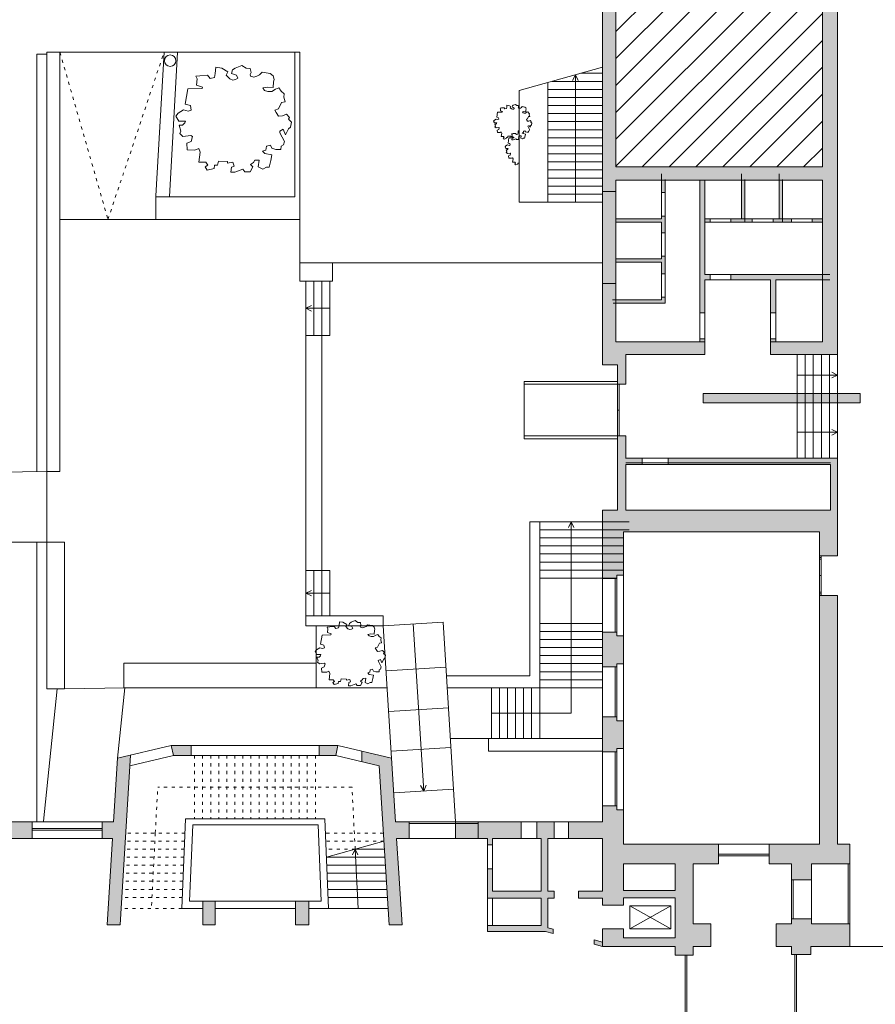
# Model space of a CAD drawing. Units: millimetres. Extents: x 1645 to 2470, y 1679 to 1940.
# Drawn here: x 1977 to 2007, y 1870 to 1905 of the extents above; entities that cross this region are included whole.
import ezdxf

# ---------------------------------------------------------------- set-up
doc = ezdxf.new("R2010")
doc.units = ezdxf.units.MM
doc.linetypes.add('ACAD_ISO03W100', pattern=[30, 12, -18])
for name, color, linetype in [('ALBERI - piante - trees', 94, 'Continuous'), ('andamenti', 5, 'Continuous'), ('Campitura principale', 7, 'Continuous')]:
    doc.layers.add(name, color=color, linetype=linetype)

msp = doc.modelspace()

# ---------------------------------------------------------------- hatches: boundary and pattern name
at = {"lineweight": 0, "true_color": 0x000000}
h = msp.add_hatch(color=18, dxfattribs=at)
h.dxf.hatch_style = 1
h.paths.add_polyline_path([(2001.123, 1899.348), (2000.938, 1899.348), (2000.938, 1894.705), (2001.123, 1894.705), (2001.123, 1895.867), (2001.304, 1895.867), (2001.304, 1896.051), (2001.123, 1896.051)])
h.paths.add_polyline_path([(2001.304, 1898.003), (2001.123, 1898.003), (2001.123, 1897.886), (2001.304, 1897.886)], flags=17)
h.paths.add_polyline_path([(2002.521, 1898.003), (2002.031, 1898.003), (2002.031, 1897.886), (2002.521, 1897.886)])
h.paths.add_polyline_path([(2002.521, 1899.348), (2002.4, 1899.348), (2002.4, 1898.003), (2002.521, 1898.003)])
h.paths.add_polyline_path([(2002.782, 1898.003), (2002.521, 1898.003), (2002.521, 1897.886), (2002.782, 1897.886)])
h.paths.add_polyline_path([(2003.839, 1898.003), (2003.509, 1898.003), (2003.509, 1897.886), (2003.839, 1897.886)])
h.paths.add_polyline_path([(2003.839, 1899.348), (2003.718, 1899.348), (2003.718, 1898.003), (2003.839, 1898.003)])
h.paths.add_polyline_path([(2004.152, 1898.003), (2003.839, 1898.003), (2003.839, 1897.886), (2004.152, 1897.886)])
h.paths.add_polyline_path([(2005.238, 1898.003), (2004.879, 1898.003), (2004.879, 1897.886), (2005.238, 1897.886)])
h.paths.add_polyline_path([(2003.606, 1895.867), (2005.238, 1895.867), (2005.238, 1896.051), (2002.031, 1896.051), (2002.031, 1895.867), (2003.421, 1895.867), (2003.421, 1894.705), (2003.606, 1894.705)])
h = msp.add_hatch(color=18, dxfattribs=at)
h.dxf.hatch_style = 1
h.paths.add_polyline_path([(1983.117, 1879.553), (1982.422, 1879.553), (1982.504, 1879.198), (1983.117, 1879.198)])
h.paths.add_polyline_path([(1988.262, 1879.553), (1987.607, 1879.553), (1987.607, 1879.198), (1988.189, 1879.198)])
h = msp.add_hatch(color=18, dxfattribs=at)
h.dxf.hatch_style = 1
h.paths.add_polyline_path([(1993.171, 1876.815), (1992.387, 1876.815), (1992.387, 1876.296), (1993.171, 1876.296)])
h.paths.add_polyline_path([(1993.171, 1876.874), (1992.387, 1876.874), (1992.387, 1876.815), (1993.171, 1876.815)])
h = msp.add_hatch(color=18, dxfattribs=at)
h.dxf.hatch_style = 1
h.paths.add_polyline_path([(1995.237, 1876.296), (1995.389, 1876.296), (1995.389, 1874.448), (1993.676, 1874.448), (1993.676, 1875.076), (1993.676, 1875.228), (1993.504, 1875.228), (1993.504, 1874.818), (1993.504, 1874.197), (1995.389, 1874.197), (1995.389, 1873.245), (1993.504, 1873.245), (1993.504, 1873.033), (1995.541, 1873.033), (1995.799, 1872.966), (1995.799, 1873.121), (1995.616, 1873.168), (1995.616, 1874.197), (1995.84, 1874.197), (1995.84, 1874.448), (1995.616, 1874.448), (1995.616, 1876.296), (1995.836, 1876.296), (1995.836, 1876.874), (1995.237, 1876.874)])
h.paths.add_polyline_path([(1997.538, 1872.51), (1997.538, 1872.628), (1997.538, 1872.665), (1997.244, 1872.742), (1997.244, 1872.587)])
at = {"layer": 'andamenti', "lineweight": 0, "true_color": 0x000000}
h = msp.add_hatch(color=18, dxfattribs=at)
h.dxf.hatch_style = 1
h.paths.add_polyline_path([(2005.766, 1920.43), (2008.389, 1920.43), (2008.389, 1920.893), (1997.538, 1920.893), (1997.538, 1913.377), (1997.538, 1898.956), (1998.001, 1898.956), (1998.001, 1899.348), (2005.238, 1899.348), (2005.238, 1893.686), (2003.421, 1893.686), (2003.421, 1893.244), (2005.766, 1893.244)])
h.paths.add_polyline_path([(2005.238, 1899.82), (1998.001, 1899.82), (1998.001, 1920.43), (2005.238, 1920.43)], flags=16)
at = {"layer": 'andamenti', "lineweight": 5, "true_color": 0x000000}
h = msp.add_hatch(dxfattribs=at)
h.set_pattern_fill('ANSI31', color=18, scale=0.21)
h.set_pattern_definition([(45, (-2532.7249, 681.61894), (-0.47146345, 0.47146345), [])])
h.paths.add_polyline_path([(2005.238, 1920.43), (1998.001, 1920.43), (1998.001, 1899.82), (2005.238, 1899.82)])
h.paths.add_polyline_path([(2008.389, 1916.724), (2008.389, 1920.43), (2005.766, 1920.43), (2005.766, 1908.553), (2009.169, 1909.375)])
h.paths.add_polyline_path([(2027.336, 1916.754), (2027.336, 1916.788), (2019.306, 1916.788), (2019.306, 1917.44), (2017.222, 1918.581), (2017.222, 1916.788), (2008.941, 1916.788), (2008.941, 1915.841), (2009.626, 1909.392), (2026.554, 1909.392)])
h.paths.add_polyline_path([(2038.038, 1920.393), (2030.997, 1920.393), (2030.997, 1899.82), (2040.418, 1899.82), (2040.418, 1909.299), (2038.038, 1909.299)])
h.paths.add_polyline_path([(2030.472, 1920.393), (2027.783, 1920.393), (2027.783, 1916.644), (2027.013, 1909.392), (2027.171, 1909.392), (2030.472, 1908.608)])
at = {"layer": 'andamenti', "lineweight": 0, "true_color": 0x000000}
h = msp.add_hatch(color=18, dxfattribs=at)
h.dxf.hatch_style = 1
h.paths.add_polyline_path([(1999.724, 1899.348), (1999.603, 1899.348), (1999.603, 1898.92), (1999.724, 1898.92)])
h.paths.add_polyline_path([(1999.724, 1898.095), (1999.603, 1898.095), (1999.603, 1898.003), (1998.001, 1898.003), (1998.001, 1897.886), (1999.603, 1897.886), (1999.603, 1897.511), (1999.724, 1897.511)])
h.paths.add_polyline_path([(1999.724, 1896.686), (1999.603, 1896.686), (1999.603, 1896.593), (1998.001, 1896.593), (1998.001, 1896.477), (1999.603, 1896.477), (1999.603, 1896.077), (1999.724, 1896.077)])
h.paths.add_polyline_path([(1999.724, 1895.252), (1999.603, 1895.252), (1999.603, 1895.159), (1998.001, 1895.159), (1998.001, 1895.043), (1999.724, 1895.043)])
h.paths.add_polyline_path([(2001.123, 1893.799), (2000.938, 1893.799), (2000.938, 1893.686), (2001.123, 1893.686)])
h.paths.add_polyline_path([(2003.606, 1893.799), (2003.421, 1893.799), (2003.421, 1893.686), (2003.606, 1893.686)])
h = msp.add_hatch(color=18, dxfattribs=at)
h.dxf.hatch_style = 1
h.paths.add_polyline_path([(1998.001, 1898.956), (1997.538, 1898.956), (1997.538, 1895.733), (1998.001, 1895.733)])
h = msp.add_hatch(color=18, dxfattribs=at)
h.dxf.hatch_style = 1
h.paths.add_polyline_path([(1990.143, 1879.104), (1989.094, 1879.354), (1989.094, 1878.983), (1989.706, 1878.837), (1990.054, 1873.272), (1990.509, 1873.272), (1990.396, 1875.076), (1990.319, 1876.296), (1990.754, 1876.296), (1990.754, 1876.874), (1990.283, 1876.874)])
h = msp.add_hatch(color=18, dxfattribs=at)
h.dxf.hatch_style = 1
h.paths.add_polyline_path([(1980.999, 1879.214), (1980.539, 1879.105), (1980.399, 1876.874), (1980.003, 1876.874), (1980.003, 1876.296), (1980.363, 1876.296), (1980.173, 1873.272), (1980.627, 1873.272)])
h = msp.add_hatch(color=18, dxfattribs=at)
h.dxf.hatch_style = 1
h.paths.add_polyline_path([(1994.678, 1876.874), (1993.171, 1876.874), (1993.171, 1876.296), (1993.504, 1876.296), (1993.504, 1876.073), (1993.676, 1876.073), (1993.676, 1876.296), (1994.678, 1876.296)])
h = msp.add_hatch(color=18, dxfattribs=at)
h.dxf.hatch_style = 1
h.paths.add_polyline_path([(1987.237, 1874.093), (1986.781, 1874.093), (1986.781, 1873.272), (1987.237, 1873.272)])
h.paths.add_polyline_path([(1983.958, 1874.093), (1983.532, 1874.093), (1983.532, 1873.272), (1983.958, 1873.272)])
at = {"layer": 'Campitura principale', "lineweight": 0, "true_color": 0x000000}
h = msp.add_hatch(color=18, dxfattribs=at)
h.dxf.hatch_style = 1
h.paths.add_polyline_path([(1972.231, 1880.492), (1972.563, 1880.492), (1972.563, 1885.156), (1973.101, 1885.156), (1973.101, 1885.415), (1964.355, 1885.415), (1964.355, 1885.506), (1963.638, 1885.506), (1963.638, 1885.08), (1964.355, 1885.08), (1964.355, 1885.156), (1972.231, 1885.156)])
h.paths.add_polyline_path([(1972.231, 1873.607), (1964.355, 1873.607), (1964.355, 1873.729), (1963.638, 1873.729), (1963.638, 1873.303), (1964.355, 1873.303), (1964.355, 1873.376), (1973.079, 1873.376), (1973.079, 1873.607), (1972.563, 1873.607), (1972.563, 1878.842), (1972.231, 1878.842)])
h.paths.add_polyline_path([(1975.519, 1881.559), (1975.519, 1881.133), (1976.222, 1881.133), (1976.222, 1881.559)])
h.paths.add_polyline_path([(1976.222, 1885.08), (1976.222, 1885.506), (1975.519, 1885.506), (1975.519, 1885.415), (1974.878, 1885.415), (1974.878, 1885.156), (1975.519, 1885.156), (1975.519, 1885.08)])
h.paths.add_polyline_path([(1977.55, 1876.296), (1977.55, 1876.874), (1976.222, 1876.874), (1976.222, 1877.665), (1975.519, 1877.665), (1975.519, 1877.24), (1975.814, 1877.24), (1975.814, 1876.296)])
h.paths.add_polyline_path([(1976.222, 1874.505), (1975.814, 1874.505), (1975.814, 1873.729), (1975.519, 1873.729), (1975.519, 1873.607), (1974.852, 1873.607), (1974.852, 1873.376), (1975.519, 1873.376), (1975.519, 1873.303), (1975.814, 1873.303), (1975.814, 1872.478), (1976.222, 1872.478)])
h.paths.add_polyline_path([(1975.64, 1869.318), (1975.64, 1868.038), (1976.222, 1868.038), (1976.222, 1869.327), (1977.203, 1869.327), (1977.203, 1869.863), (1976.222, 1869.863), (1976.222, 1871.106), (1975.814, 1871.106), (1975.814, 1869.863), (1975.519, 1869.863), (1975.519, 1869.318)])
h.paths.add_polyline_path([(1968.44, 1865.835), (1968.44, 1865.323), (1976.222, 1865.323), (1976.222, 1866.057), (1975.64, 1866.057), (1975.64, 1865.835)])
h.paths.add_polyline_path([(1963.638, 1865.835), (1963.638, 1865.323), (1964.592, 1865.323), (1964.592, 1865.835)])
h.paths.add_polyline_path([(1964.355, 1869.863), (1963.638, 1869.863), (1963.638, 1869.327), (1964.355, 1869.327)])
h.paths.add_polyline_path([(1963.638, 1881.133), (1964.355, 1881.133), (1964.355, 1881.559), (1963.638, 1881.559)], flags=17)
h.paths.add_polyline_path([(1963.638, 1877.665), (1963.638, 1877.24), (1964.355, 1877.24), (1964.355, 1877.665)], flags=17)
h.paths.add_polyline_path([(1963.638, 1889.544), (1963.638, 1889.118), (1964.355, 1889.118), (1964.355, 1889.544)])
h.paths.add_polyline_path([(1964.355, 1893.034), (1964.355, 1893.46), (1963.638, 1893.46), (1963.638, 1893.034)])
h.paths.add_polyline_path([(1963.638, 1897.403), (1963.638, 1896.977), (1964.355, 1896.977), (1964.355, 1897.403)])
h.paths.add_polyline_path([(1968.44, 1901.475), (1968.44, 1900.899), (1976.222, 1900.899), (1976.222, 1901.475)])
h = msp.add_hatch(color=18, dxfattribs=at)
h.dxf.hatch_style = 1
h.paths.add_polyline_path([(2001.123, 1893.686), (1998.001, 1893.686), (1998.001, 1895.733), (1997.538, 1895.733), (1997.538, 1893.686), (1997.538, 1892.882), (1998.056, 1892.882), (1998.056, 1892.205), (1998.349, 1892.205), (1998.349, 1893.244), (2001.123, 1893.244)])
h = msp.add_hatch(color=18, dxfattribs=at)
h.dxf.hatch_style = 1
h.paths.add_polyline_path([(2006.557, 1891.553), (2006.557, 1891.878), (2001.062, 1891.878), (2001.062, 1891.553)])
h = msp.add_hatch(color=18, dxfattribs=at)
h.dxf.hatch_style = 1
h.paths.add_polyline_path([(2005.766, 1889.613), (2005.645, 1889.613), (1999.833, 1889.613), (1999.833, 1889.39), (2005.527, 1889.39), (2005.527, 1887.794), (1998.349, 1887.794), (1998.349, 1889.39), (1998.927, 1889.39), (1998.927, 1889.613), (1998.349, 1889.613), (1998.349, 1890.396), (1998.056, 1890.396), (1998.056, 1887.794), (1997.538, 1887.794), (1997.538, 1885.406), (1998.037, 1885.406), (1998.037, 1885.519), (1998.272, 1885.519), (1998.272, 1887.035), (2005.134, 1887.035), (2005.134, 1886.199), (2005.645, 1886.199), (2005.766, 1886.199)])
h = msp.add_hatch(color=18, dxfattribs=at)
h.dxf.hatch_style = 1
h.paths.add_polyline_path([(2005.766, 1884.801), (2005.645, 1884.801), (2005.134, 1884.801), (2005.134, 1876.092), (2003.369, 1876.092), (2003.369, 1875.4), (2004.15, 1875.4), (2004.15, 1874.845), (2004.856, 1874.845), (2004.856, 1875.129), (2004.856, 1875.4), (2006.195, 1875.4), (2006.195, 1876.092), (2005.766, 1876.092)])
h.paths.add_polyline_path([(1998.272, 1883.389), (1998.037, 1883.389), (1998.037, 1883.522), (1997.538, 1883.522), (1997.538, 1882.302), (1998.037, 1882.302), (1998.037, 1882.415), (1998.272, 1882.415)])
h.paths.add_polyline_path([(1998.272, 1880.42), (1998.037, 1880.42), (1998.037, 1880.554), (1997.538, 1880.554), (1997.538, 1879.334), (1998.037, 1879.334), (1998.037, 1879.446), (1998.272, 1879.446)])
h = msp.add_hatch(color=18, dxfattribs=at)
h.dxf.hatch_style = 1
h.paths.add_polyline_path([(2000.077, 1875.4), (2000.077, 1874.472), (1998.272, 1874.472), (1998.272, 1875.4)], flags=16)
h.paths.add_polyline_path([(1997.538, 1873.129), (1997.538, 1872.51), (2000.077, 1872.51), (2000.077, 1872.201), (2000.71, 1872.201), (2000.71, 1872.51), (2001.33, 1872.51), (2001.33, 1873.302), (2000.71, 1873.302), (2000.71, 1875.4), (2001.598, 1875.4), (2001.598, 1876.092), (1998.272, 1876.092), (1998.272, 1877.299), (1998.037, 1877.299), (1998.037, 1877.433), (1997.538, 1877.433), (1997.538, 1876.874), (1996.34, 1876.874), (1996.34, 1876.296), (1997.538, 1876.296), (1997.538, 1874.448), (1996.694, 1874.448), (1996.694, 1874.197), (1997.538, 1874.197), (1997.538, 1873.958), (1998.272, 1873.958), (1998.272, 1874.209), (2000.077, 1874.209), (2000.077, 1872.819), (1998.272, 1872.819), (1998.272, 1873.129)])
h = msp.add_hatch(color=18, dxfattribs=at)
h.dxf.hatch_style = 1
h.paths.add_polyline_path([(2004.15, 1873.479), (2004.15, 1873.302), (2003.613, 1873.302), (2003.613, 1872.51), (2004.15, 1872.51), (2004.15, 1872.228), (2004.836, 1872.228), (2004.836, 1872.51), (2006.195, 1872.51), (2006.195, 1873.302), (2004.856, 1873.302), (2004.856, 1873.479)])

# ---------------------------------------------------------------- linework, layer by layer
at = {"color": 18, "lineweight": 9, "true_color": 0x000000}
for p, q in [((1996.582, 1903.043), (1996.486, 1902.843)), ((1996.582, 1898.582), (1996.582, 1903.043)), ((1996.582, 1903.043), (1996.678, 1902.843)), ((1981.887, 1897.976), (1978.523, 1897.976)), ((1986.927, 1896.461), (1986.927, 1895.816)), ((1988.072, 1895.816), (1988.072, 1896.461)), ((1986.927, 1895.816), (1988.072, 1895.816)), ((1987.136, 1884.089), (1987.136, 1895.816)), ((1987.418, 1893.914), (1987.418, 1895.816)), ((1987.7, 1884.089), (1987.7, 1895.816)), ((1987.982, 1893.914), (1987.982, 1895.816)), ((1987.136, 1894.865), (1987.336, 1894.961)), ((1987.982, 1894.865), (1987.136, 1894.865)), ((1987.136, 1894.865), (1987.336, 1894.769)), ((1987.982, 1893.914), (1987.136, 1893.914)), ((1978.065, 1889.145), (1976.222, 1889.118)), ((1978.065, 1886.669), (1978.065, 1889.145)), ((1996.435, 1887.387), (1996.338, 1887.187)), ((1996.435, 1887.387), (1996.531, 1887.187)), ((1978.065, 1886.669), (1976.222, 1886.669)), ((1987.982, 1885.681), (1987.136, 1885.681)), ((1987.418, 1884.089), (1987.418, 1885.681)), ((1987.982, 1885.681), (1987.982, 1884.089)), ((1987.136, 1884.885), (1987.336, 1884.981)), ((1987.982, 1884.885), (1987.136, 1884.885)), ((1987.136, 1884.885), (1987.336, 1884.789)), ((1989.852, 1884.089), (1987.136, 1884.089)), ((1987.136, 1884.089), (1987.136, 1883.746)), ((1989.852, 1884.089), (1989.852, 1883.746)), ((1989.852, 1883.746), (1991.948, 1883.875)), ((1987.136, 1883.746), (1989.852, 1883.746)), ((1987.501, 1882.433), (1987.501, 1883.746)), ((1990.9, 1883.811), (1991.267, 1877.955)), ((1989.951, 1882.171), (1992.047, 1882.3)), ((1987.501, 1881.575), (1989.988, 1881.575)), ((1993.639, 1881.571), (1993.639, 1879.798)), ((1993.921, 1881.571), (1993.921, 1879.798)), ((1994.203, 1881.571), (1994.203, 1879.798)), ((1994.485, 1881.571), (1994.485, 1879.798)), ((1994.767, 1881.571), (1994.767, 1879.798)), ((1995.049, 1881.571), (1995.049, 1879.798)), ((1995.332, 1881.571), (1995.332, 1879.798)), ((1990.041, 1880.737), (1992.137, 1880.866)), ((1993.639, 1880.685), (1996.435, 1880.685)), ((1990.128, 1879.351), (1992.224, 1879.48)), ((1990.219, 1877.891), (1992.315, 1878.02)), ((1991.267, 1877.955), (1991.159, 1878.149)), ((1991.267, 1877.955), (1991.351, 1878.161)), ((1989.871, 1876.203), (1987.861, 1875.639)), ((1988.866, 1875.921), (1988.769, 1875.721)), ((1988.866, 1875.921), (1988.962, 1875.721)), ((2001.598, 1876.092), (2003.369, 1876.092))]:
    msp.add_line(p, q, dxfattribs=at)
at = {"color": 18, "lineweight": 0, "true_color": 0x000000}
for p, q in [((2001.123, 1898.003), (2005.238, 1898.003)), ((2001.304, 1897.886), (2001.304, 1898.003)), ((2002.031, 1897.886), (2002.031, 1898.003)), ((2002.782, 1897.886), (2002.782, 1898.003)), ((2003.509, 1897.886), (2003.509, 1898.003)), ((2004.152, 1897.886), (2004.152, 1898.003)), ((2004.879, 1897.886), (2004.879, 1898.003)), ((2001.123, 1897.886), (2005.238, 1897.886)), ((2001.304, 1895.867), (2001.304, 1896.051)), ((2002.031, 1895.867), (2002.031, 1896.051)), ((2005.766, 1892.527), (2005.566, 1892.623)), ((2005.766, 1892.527), (2005.566, 1892.431)), ((2005.766, 1890.521), (2005.566, 1890.617)), ((2005.766, 1890.521), (2005.566, 1890.424)), ((1992.387, 1876.874), (1992.387, 1876.296)), ((1993.504, 1876.073), (1993.504, 1875.228)), ((1993.676, 1875.228), (1993.676, 1876.073)), ((2004.856, 1874.845), (2004.856, 1873.479)), ((1995.389, 1874.197), (1993.504, 1874.197)), ((1993.504, 1874.197), (1993.504, 1873.245)), ((1995.389, 1874.448), (1993.676, 1874.448)), ((1993.676, 1874.197), (1993.676, 1873.245)), ((1998.485, 1873.129), (1999.93, 1873.939)), ((1999.93, 1873.129), (1998.485, 1873.939)), ((1993.504, 1873.245), (1993.504, 1873.033)), ((1995.799, 1873.121), (1995.616, 1873.168)), ((1995.799, 1872.966), (1995.541, 1873.033)), ((1995.799, 1872.966), (1995.799, 1873.121)), ((1997.538, 1872.665), (1997.244, 1872.742)), ((1997.244, 1872.742), (1997.244, 1872.587)), ((1997.538, 1872.51), (1997.244, 1872.587)), ((2000.428, 1872.216), (2000.428, 1869.34)), ((2000.486, 1872.216), (2000.486, 1869.34)), ((2004.27, 1872.216), (2004.27, 1869.34)), ((2004.329, 1872.216), (2004.329, 1869.34))]:
    msp.add_line(p, q, dxfattribs=at)
msp.add_lwpolyline([(1998.485, 1873.129), (1999.93, 1873.129), (1999.93, 1873.939), (1998.485, 1873.939)], close=True, dxfattribs=at)
at = {"color": 18, "lineweight": 9, "true_color": 0x000000}
msp.add_circle((1982.383, 1903.539), 0.199, dxfattribs=at)
at = {"layer": 'ALBERI - piante - trees', "color": 1, "lineweight": 0}
for points in [[(1984.48, 1902.908), (1984.58, 1902.857), (1984.675, 1902.884), (1984.754, 1902.924), (1984.703, 1903.035), (1984.532, 1903.087), (1984.564, 1903.214), (1984.667, 1903.281), (1984.893, 1903.373), (1985.048, 1903.273), (1985.191, 1903.265), (1985.227, 1903.119), (1985.183, 1903.051), (1985.203, 1902.991), (1985.318, 1902.96), (1985.421, 1902.991), (1985.517, 1903.043), (1985.608, 1903.138), (1985.886, 1903.087), (1985.989, 1903.003), (1986.033, 1902.884), (1986.009, 1902.797), (1985.993, 1902.602), (1985.791, 1902.61), (1985.628, 1902.583), (1985.695, 1902.491), (1985.806, 1902.46), (1985.945, 1902.46), (1986.076, 1902.543), (1986.192, 1902.583), (1986.279, 1902.467), (1986.378, 1902.38), (1986.362, 1902.265), (1986.414, 1902.102), (1986.283, 1902.078), (1986.184, 1901.856), (1986.049, 1901.805), (1986.104, 1901.721), (1986.184, 1901.594), (1986.319, 1901.61), (1986.458, 1901.662), (1986.561, 1901.55), (1986.525, 1901.491), (1986.64, 1901.384), (1986.605, 1901.205), (1986.533, 1901.153), (1986.43, 1900.947), (1986.346, 1901.142), (1986.223, 1901.074), (1986.227, 1901.015), (1986.39, 1900.709), (1986.358, 1900.59), (1986.275, 1900.542), (1986.267, 1900.423), (1986.084, 1900.423), (1985.949, 1900.475), (1985.894, 1900.574), (1985.755, 1900.542), (1985.739, 1900.403), (1985.62, 1900.367), (1985.699, 1900.284), (1985.941, 1900.236), (1985.914, 1900.038), (1985.858, 1899.808), (1985.755, 1899.808), (1985.628, 1899.74), (1985.465, 1899.816), (1985.501, 1900.058), (1985.354, 1900.05), (1985.302, 1899.974), (1985.199, 1899.899), (1985.286, 1899.824), (1985.191, 1899.645), (1985.004, 1899.645), (1984.929, 1899.736), (1984.647, 1899.633), (1984.508, 1899.633), (1984.528, 1899.812), (1984.627, 1899.847), (1984.584, 1899.982), (1984.389, 1899.943), (1984.393, 1900.002), (1984.079, 1900.018), (1984.048, 1899.883), (1983.936, 1899.875), (1983.924, 1899.76), (1983.686, 1899.7), (1983.607, 1899.82), (1983.702, 1899.879), (1983.631, 1899.978), (1983.388, 1899.978), (1983.436, 1900.332), (1983.384, 1900.459), (1983.253, 1900.407), (1982.979, 1900.415), (1982.964, 1900.645), (1983.118, 1900.709), (1983.162, 1900.887), (1983.114, 1900.923), (1982.833, 1900.887), (1982.717, 1900.991), (1982.761, 1901.066), (1982.694, 1901.277), (1982.821, 1901.277), (1982.896, 1901.356), (1982.924, 1901.419), (1982.682, 1901.423), (1982.582, 1901.598), (1982.666, 1901.701), (1982.852, 1901.816), (1983.015, 1901.765), (1983.122, 1901.808), (1983.099, 1901.963), (1982.904, 1902.011), (1983.003, 1902.547), (1983.5, 1902.563), (1983.519, 1902.614), (1983.301, 1902.682), (1983.325, 1902.908), (1983.285, 1902.995), (1983.428, 1903.011), (1983.694, 1903.027), (1983.782, 1902.912), (1983.94, 1902.952), (1983.964, 1903.095), (1983.988, 1903.313), (1984.19, 1903.277), (1984.405, 1903.15), (1984.349, 1903.027)], [(1994.346, 1901.852), (1994.379, 1901.835), (1994.41, 1901.845), (1994.437, 1901.858), (1994.42, 1901.894), (1994.363, 1901.911), (1994.374, 1901.953), (1994.408, 1901.976), (1994.483, 1902.006), (1994.534, 1901.973), (1994.581, 1901.971), (1994.593, 1901.922), (1994.578, 1901.9), (1994.585, 1901.88), (1994.623, 1901.87), (1994.657, 1901.88), (1994.689, 1901.897), (1994.719, 1901.929), (1994.811, 1901.911), (1994.845, 1901.884), (1994.859, 1901.845), (1994.851, 1901.816), (1994.846, 1901.751), (1994.779, 1901.754), (1994.725, 1901.745), (1994.748, 1901.715), (1994.784, 1901.704), (1994.83, 1901.704), (1994.874, 1901.732), (1994.912, 1901.745), (1994.941, 1901.707), (1994.973, 1901.678), (1994.968, 1901.64), (1994.985, 1901.586), (1994.942, 1901.578), (1994.909, 1901.505), (1994.865, 1901.488), (1994.883, 1901.46), (1994.909, 1901.418), (1994.954, 1901.423), (1995, 1901.44), (1995.034, 1901.404), (1995.022, 1901.384), (1995.06, 1901.349), (1995.048, 1901.289), (1995.025, 1901.272), (1994.991, 1901.204), (1994.963, 1901.268), (1994.922, 1901.246), (1994.924, 1901.226), (1994.977, 1901.125), (1994.967, 1901.086), (1994.939, 1901.07), (1994.937, 1901.031), (1994.876, 1901.031), (1994.832, 1901.048), (1994.813, 1901.081), (1994.767, 1901.07), (1994.762, 1901.024), (1994.723, 1901.013), (1994.749, 1900.985), (1994.829, 1900.969), (1994.82, 1900.904), (1994.802, 1900.828), (1994.767, 1900.828), (1994.725, 1900.805), (1994.672, 1900.83), (1994.683, 1900.91), (1994.635, 1900.908), (1994.618, 1900.883), (1994.584, 1900.858), (1994.613, 1900.833), (1994.581, 1900.774), (1994.519, 1900.774), (1994.494, 1900.804), (1994.401, 1900.77), (1994.355, 1900.77), (1994.362, 1900.829), (1994.395, 1900.841), (1994.38, 1900.885), (1994.316, 1900.872), (1994.317, 1900.892), (1994.214, 1900.897), (1994.203, 1900.852), (1994.166, 1900.85), (1994.162, 1900.812), (1994.084, 1900.792), (1994.057, 1900.831), (1994.089, 1900.851), (1994.065, 1900.884), (1993.985, 1900.884), (1994.001, 1901.001), (1993.984, 1901.043), (1993.941, 1901.026), (1993.85, 1901.028), (1993.845, 1901.104), (1993.896, 1901.125), (1993.91, 1901.184), (1993.895, 1901.196), (1993.801, 1901.184), (1993.763, 1901.219), (1993.778, 1901.244), (1993.755, 1901.313), (1993.797, 1901.313), (1993.822, 1901.339), (1993.832, 1901.36), (1993.752, 1901.362), (1993.719, 1901.419), (1993.746, 1901.454), (1993.808, 1901.492), (1993.862, 1901.475), (1993.897, 1901.489), (1993.889, 1901.54), (1993.825, 1901.556), (1993.858, 1901.733), (1994.022, 1901.738), (1994.028, 1901.755), (1993.956, 1901.778), (1993.964, 1901.852), (1993.951, 1901.881), (1993.998, 1901.887), (1994.086, 1901.892), (1994.115, 1901.854), (1994.168, 1901.867), (1994.175, 1901.914), (1994.183, 1901.986), (1994.25, 1901.974), (1994.321, 1901.932), (1994.303, 1901.892)], [(1988.615, 1883.641), (1988.676, 1883.61), (1988.734, 1883.627), (1988.782, 1883.651), (1988.751, 1883.719), (1988.647, 1883.75), (1988.666, 1883.828), (1988.729, 1883.869), (1988.867, 1883.924), (1988.961, 1883.864), (1989.048, 1883.859), (1989.07, 1883.769), (1989.043, 1883.728), (1989.055, 1883.692), (1989.126, 1883.673), (1989.189, 1883.692), (1989.247, 1883.724), (1989.302, 1883.782), (1989.472, 1883.75), (1989.534, 1883.699), (1989.561, 1883.627), (1989.547, 1883.574), (1989.537, 1883.455), (1989.413, 1883.46), (1989.314, 1883.443), (1989.355, 1883.387), (1989.423, 1883.368), (1989.508, 1883.368), (1989.588, 1883.419), (1989.658, 1883.443), (1989.711, 1883.373), (1989.772, 1883.32), (1989.762, 1883.249), (1989.793, 1883.15), (1989.713, 1883.136), (1989.653, 1883), (1989.571, 1882.969), (1989.605, 1882.918), (1989.653, 1882.841), (1989.735, 1882.85), (1989.82, 1882.882), (1989.883, 1882.814), (1989.861, 1882.778), (1989.931, 1882.712), (1989.909, 1882.604), (1989.866, 1882.572), (1989.803, 1882.446), (1989.752, 1882.565), (1989.677, 1882.524), (1989.68, 1882.488), (1989.779, 1882.301), (1989.759, 1882.229), (1989.709, 1882.2), (1989.704, 1882.127), (1989.593, 1882.127), (1989.51, 1882.159), (1989.476, 1882.219), (1989.392, 1882.2), (1989.382, 1882.115), (1989.309, 1882.093), (1989.358, 1882.042), (1989.505, 1882.013), (1989.488, 1881.892), (1989.455, 1881.752), (1989.392, 1881.752), (1989.314, 1881.711), (1989.215, 1881.757), (1989.237, 1881.905), (1989.147, 1881.9), (1989.116, 1881.854), (1989.053, 1881.808), (1989.106, 1881.762), (1989.048, 1881.653), (1988.934, 1881.653), (1988.889, 1881.709), (1988.717, 1881.646), (1988.632, 1881.646), (1988.644, 1881.755), (1988.705, 1881.776), (1988.678, 1881.859), (1988.56, 1881.834), (1988.562, 1881.871), (1988.371, 1881.88), (1988.351, 1881.798), (1988.284, 1881.793), (1988.276, 1881.723), (1988.131, 1881.687), (1988.083, 1881.759), (1988.141, 1881.796), (1988.097, 1881.856), (1987.95, 1881.856), (1987.979, 1882.071), (1987.947, 1882.149), (1987.868, 1882.117), (1987.701, 1882.122), (1987.691, 1882.263), (1987.785, 1882.301), (1987.812, 1882.41), (1987.783, 1882.432), (1987.611, 1882.41), (1987.541, 1882.473), (1987.568, 1882.519), (1987.526, 1882.647), (1987.604, 1882.647), (1987.65, 1882.696), (1987.667, 1882.734), (1987.519, 1882.737), (1987.459, 1882.843), (1987.51, 1882.906), (1987.623, 1882.976), (1987.722, 1882.945), (1987.788, 1882.971), (1987.773, 1883.066), (1987.655, 1883.095), (1987.715, 1883.421), (1988.018, 1883.431), (1988.03, 1883.462), (1987.897, 1883.503), (1987.911, 1883.641), (1987.887, 1883.695), (1987.974, 1883.704), (1988.136, 1883.714), (1988.189, 1883.644), (1988.286, 1883.668), (1988.301, 1883.755), (1988.315, 1883.888), (1988.439, 1883.866), (1988.569, 1883.789), (1988.535, 1883.714)]]:
    msp.add_lwpolyline(points, close=True, dxfattribs=at)
msp.add_lwpolyline([(1994.614, 1899.996), (1994.612, 1899.996), (1994.601, 1899.951), (1994.565, 1899.948), (1994.561, 1899.91), (1994.482, 1899.891), (1994.456, 1899.93), (1994.487, 1899.95), (1994.464, 1899.983), (1994.384, 1899.983), (1994.399, 1900.099), (1994.382, 1900.141), (1994.339, 1900.124), (1994.248, 1900.127), (1994.243, 1900.203), (1994.294, 1900.224), (1994.309, 1900.283), (1994.293, 1900.295), (1994.2, 1900.283), (1994.162, 1900.317), (1994.176, 1900.342), (1994.154, 1900.412), (1994.196, 1900.412), (1994.221, 1900.438), (1994.23, 1900.459), (1994.15, 1900.46), (1994.117, 1900.518), (1994.145, 1900.552), (1994.206, 1900.59), (1994.26, 1900.573), (1994.296, 1900.587), (1994.288, 1900.639), (1994.223, 1900.654), (1994.256, 1900.832), (1994.42, 1900.837), (1994.427, 1900.854), (1994.355, 1900.876), (1994.363, 1900.951), (1994.349, 1900.98), (1994.397, 1900.985), (1994.485, 1900.99), (1994.514, 1900.952), (1994.566, 1900.965), (1994.574, 1901.013), (1994.582, 1901.085), (1994.614, 1901.079)], dxfattribs=at)
at = {"layer": 'andamenti', "color": 18, "linetype": 'ACAD_ISO03W100', "lineweight": 9, "ltscale": 0.009, "true_color": 0x000000}
for p, q in [((1978.523, 1903.832), (1980.205, 1897.976)), ((1980.205, 1897.976), (1982.169, 1903.832)), ((1983.24, 1879.198), (1983.24, 1876.981)), ((1983.522, 1879.198), (1983.522, 1876.981)), ((1983.804, 1879.198), (1983.804, 1876.981)), ((1984.086, 1879.198), (1984.086, 1876.981)), ((1984.368, 1879.198), (1984.368, 1876.981)), ((1984.65, 1879.198), (1984.65, 1876.981)), ((1984.932, 1879.198), (1984.932, 1876.981)), ((1985.215, 1879.198), (1985.215, 1876.981)), ((1985.497, 1879.198), (1985.497, 1876.981)), ((1985.779, 1879.198), (1985.779, 1876.981)), ((1986.061, 1879.198), (1986.061, 1876.981)), ((1986.343, 1879.198), (1986.343, 1876.981)), ((1986.625, 1879.198), (1986.625, 1876.981)), ((1986.907, 1879.198), (1986.907, 1876.981)), ((1987.189, 1879.198), (1987.189, 1876.981)), ((1987.471, 1879.198), (1987.471, 1876.981)), ((1981.864, 1876.485), (1981.948, 1878.089)), ((1988.756, 1878.089), (1981.948, 1878.089)), ((1988.866, 1875.921), (1988.756, 1878.089)), ((1982.9, 1876.485), (1980.828, 1876.485)), ((1981.864, 1876.485), (1981.727, 1873.84)), ((1989.853, 1876.485), (1987.826, 1876.485)), ((1982.877, 1875.921), (1980.793, 1875.921)), ((1982.889, 1876.203), (1980.811, 1876.203)), ((1989.871, 1876.203), (1987.837, 1876.203)), ((1988.866, 1875.921), (1987.849, 1875.921)), ((1982.865, 1875.639), (1980.775, 1875.639)), ((1982.854, 1875.357), (1980.758, 1875.357)), ((1982.842, 1875.075), (1980.74, 1875.075)), ((1982.831, 1874.793), (1980.722, 1874.793)), ((1982.807, 1874.228), (1980.687, 1874.228)), ((1982.819, 1874.51), (1980.704, 1874.51)), ((1982.791, 1873.84), (1980.662, 1873.84))]:
    msp.add_line(p, q, dxfattribs=at)
at = {"layer": 'andamenti', "color": 18, "lineweight": 0, "true_color": 0x000000}
for p, q in [((1999.603, 1898.003), (1999.603, 1899.577)), ((1999.724, 1899.372), (1999.724, 1895.043)), ((2000.938, 1893.686), (2000.938, 1899.348)), ((2001.123, 1896.051), (2001.123, 1899.348)), ((2002.4, 1898.003), (2002.4, 1899.577)), ((2002.521, 1899.372), (2002.521, 1897.886)), ((2003.718, 1898.003), (2003.718, 1899.577)), ((2003.839, 1899.372), (2003.839, 1897.886)), ((1999.724, 1898.92), (1999.603, 1898.92)), ((1999.603, 1898.003), (1998.001, 1898.003)), ((1999.724, 1898.095), (1999.603, 1898.095)), ((1999.603, 1897.886), (1998.001, 1897.886)), ((1999.603, 1896.593), (1999.603, 1897.886)), ((1999.724, 1897.511), (1999.603, 1897.511)), ((1999.603, 1896.593), (1998.001, 1896.593)), ((1999.724, 1896.686), (1999.603, 1896.686)), ((1999.603, 1896.477), (1998.001, 1896.477)), ((1999.603, 1895.159), (1999.603, 1896.477)), ((1999.724, 1896.077), (1999.603, 1896.077)), ((2005.502, 1896.051), (2001.123, 1896.051)), ((2001.123, 1893.686), (2001.123, 1895.867)), ((2003.421, 1895.867), (2001.123, 1895.867)), ((2003.421, 1893.686), (2003.421, 1895.867)), ((2005.502, 1895.867), (2003.606, 1895.867)), ((2003.606, 1893.686), (2003.606, 1895.867)), ((1999.724, 1895.252), (1999.603, 1895.252)), ((1999.603, 1895.159), (1997.887, 1895.159)), ((1999.724, 1895.043), (1997.911, 1895.043)), ((2000.938, 1894.705), (2001.123, 1894.705)), ((2003.421, 1894.705), (2003.606, 1894.705)), ((2000.938, 1893.799), (2001.123, 1893.799)), ((2003.421, 1893.799), (2003.606, 1893.799)), ((2004.355, 1892.527), (2005.766, 1892.527)), ((2004.355, 1890.521), (2005.766, 1890.521)), ((1989.094, 1879.354), (1989.094, 1878.983))]:
    msp.add_line(p, q, dxfattribs=at)
at = {"layer": 'andamenti', "color": 18, "lineweight": 9, "true_color": 0x000000}
for p, q in [((1994.987, 1887.387), (1994.987, 1881.988)), ((1994.987, 1887.387), (1995.332, 1887.387)), ((1995.332, 1881.571), (1995.332, 1887.387)), ((1995.332, 1887.387), (1998.469, 1887.387)), ((1996.435, 1880.685), (1996.435, 1887.387)), ((1995.332, 1887.105), (1998.469, 1887.105)), ((1995.332, 1886.823), (1998.272, 1886.823)), ((1995.332, 1886.541), (1998.272, 1886.541)), ((1995.332, 1886.259), (1998.272, 1886.259)), ((1995.332, 1885.977), (1998.272, 1885.977)), ((1995.332, 1885.695), (1998.272, 1885.695)), ((1995.332, 1885.412), (1998.037, 1885.412)), ((1992.387, 1876.874), (1991.948, 1883.875)), ((1995.332, 1883.828), (1997.538, 1883.828)), ((1990.143, 1879.104), (1989.852, 1883.746)), ((1995.332, 1883.546), (1997.538, 1883.546)), ((1995.332, 1883.263), (1997.538, 1883.263)), ((1995.332, 1882.981), (1997.538, 1882.981)), ((1995.332, 1882.699), (1997.538, 1882.699)), ((1995.332, 1882.417), (1997.538, 1882.417)), ((1995.332, 1882.135), (1997.538, 1882.135)), ((1994.987, 1881.988), (1992.067, 1881.988)), ((1995.332, 1881.853), (1997.538, 1881.853)), ((1992.093, 1881.571), (1995.332, 1881.571)), ((1995.332, 1881.571), (1997.538, 1881.571)), ((1993.539, 1879.798), (1992.204, 1879.798)), ((1993.539, 1879.798), (1997.538, 1879.798)), ((1993.539, 1879.356), (1993.539, 1879.798)), ((1993.539, 1879.356), (1997.538, 1879.356)), ((1988.977, 1873.84), (1988.866, 1875.921))]:
    msp.add_line(p, q, dxfattribs=at)
at = {"layer": 'Campitura principale', "color": 18, "lineweight": 0, "true_color": 0x000000}
for p, q in [((1998.001, 1899.82), (1998.001, 1920.43)), ((2005.238, 1920.43), (2005.238, 1899.82)), ((2005.766, 1920.43), (2005.766, 1893.244)), ((1997.538, 1898.956), (1997.538, 1913.377)), ((1998.001, 1899.82), (2005.238, 1899.82)), ((1998.001, 1898.956), (1998.001, 1899.348)), ((2005.238, 1899.348), (1998.001, 1899.348)), ((2005.238, 1899.348), (2005.238, 1893.686)), ((1998.001, 1898.956), (1997.538, 1898.956)), ((1997.538, 1895.733), (1997.538, 1898.956)), ((1998.001, 1898.956), (1998.001, 1895.733)), ((1997.538, 1893.686), (1997.538, 1895.733)), ((1998.001, 1895.733), (1997.538, 1895.733)), ((1998.001, 1893.686), (1998.001, 1895.733)), ((1997.538, 1892.882), (1997.538, 1893.686)), ((1998.001, 1893.686), (2001.123, 1893.686)), ((2001.123, 1893.686), (2001.123, 1893.244)), ((2003.421, 1893.686), (2005.238, 1893.686)), ((2003.421, 1893.686), (2003.421, 1893.244)), ((2001.123, 1893.244), (1998.349, 1893.244)), ((1998.349, 1892.205), (1998.349, 1893.244)), ((2005.766, 1893.244), (2003.421, 1893.244)), ((2004.355, 1893.244), (2004.355, 1889.613)), ((2004.637, 1893.244), (2004.637, 1889.613)), ((2004.919, 1893.244), (2004.919, 1889.613)), ((2005.202, 1893.244), (2005.202, 1889.613)), ((2005.484, 1893.244), (2005.484, 1889.613)), ((2005.766, 1893.244), (2005.766, 1889.613)), ((1998.056, 1892.882), (1997.538, 1892.882)), ((1998.056, 1892.205), (1998.056, 1892.882)), ((1998.056, 1892.205), (1998.349, 1892.205)), ((1998.056, 1892.205), (1998.056, 1890.396)), ((1998.114, 1892.205), (1998.114, 1890.396)), ((1998.056, 1891.3), (1998.114, 1891.3)), ((1998.056, 1890.396), (1998.056, 1887.794)), ((1998.056, 1890.396), (1998.349, 1890.396)), ((1998.349, 1890.396), (1998.349, 1889.613)), ((2005.645, 1889.613), (1998.34, 1889.613)), ((1998.349, 1889.448), (2005.527, 1889.448)), ((1998.349, 1889.39), (1998.349, 1887.794)), ((1998.349, 1889.39), (2005.527, 1889.39)), ((1998.927, 1889.613), (1998.927, 1889.39)), ((1999.833, 1889.613), (1999.833, 1889.39)), ((2005.527, 1889.39), (2005.527, 1887.794)), ((2005.645, 1889.613), (2005.766, 1889.613)), ((2005.766, 1889.613), (2005.766, 1886.199)), ((1997.538, 1887.794), (1998.056, 1887.794)), ((1997.538, 1887.794), (1997.538, 1885.406)), ((1998.349, 1887.794), (2005.527, 1887.794)), ((2005.134, 1887.035), (1998.272, 1887.035)), ((1998.272, 1887.035), (1998.272, 1885.519)), ((2005.134, 1887.035), (2005.134, 1886.199)), ((2005.645, 1886.199), (2005.134, 1886.199)), ((2005.134, 1886.199), (2005.134, 1884.801)), ((2005.193, 1886.141), (2005.134, 1886.141)), ((2005.193, 1886.082), (2005.134, 1886.082)), ((2005.193, 1886.199), (2005.193, 1884.801)), ((2005.645, 1886.199), (2005.766, 1886.199)), ((1997.538, 1885.406), (1998.037, 1885.406)), ((1997.978, 1885.406), (1997.978, 1883.522)), ((1998.037, 1885.519), (1998.037, 1885.406)), ((1998.037, 1885.519), (1998.272, 1885.519)), ((1998.037, 1885.406), (1998.037, 1883.522)), ((2005.193, 1885.5), (2005.134, 1885.5)), ((2005.193, 1884.918), (2005.134, 1884.918)), ((2005.193, 1884.86), (2005.134, 1884.86)), ((2005.134, 1884.801), (2005.134, 1876.092)), ((2005.645, 1884.801), (2005.134, 1884.801)), ((2005.645, 1884.801), (2005.766, 1884.801)), ((2005.766, 1884.801), (2005.766, 1876.092)), ((1997.538, 1883.522), (1997.538, 1882.302)), ((1997.538, 1883.522), (1998.037, 1883.522)), ((1998.037, 1883.522), (1998.037, 1883.389)), ((1998.037, 1883.389), (1998.272, 1883.389)), ((1998.272, 1883.389), (1998.272, 1882.415)), ((1997.538, 1882.302), (1998.037, 1882.302)), ((1997.978, 1880.554), (1997.978, 1882.302)), ((1998.037, 1882.415), (1998.037, 1882.302)), ((1998.037, 1882.415), (1998.272, 1882.415)), ((1998.037, 1880.554), (1998.037, 1882.302)), ((1997.538, 1880.554), (1997.538, 1879.334)), ((1997.538, 1880.554), (1998.037, 1880.554)), ((1998.037, 1880.554), (1998.037, 1880.42)), ((1998.037, 1880.42), (1998.272, 1880.42)), ((1998.272, 1880.42), (1998.272, 1879.446)), ((1982.422, 1879.553), (1982.504, 1879.198)), ((1983.117, 1879.553), (1983.117, 1879.198)), ((1987.607, 1879.553), (1987.607, 1879.198)), ((1988.189, 1879.198), (1988.262, 1879.553)), ((1998.037, 1879.446), (1998.037, 1879.334)), ((1998.037, 1879.446), (1998.272, 1879.446)), ((1980.539, 1879.105), (1980.399, 1876.874)), ((1980.999, 1879.214), (1980.627, 1873.272)), ((1990.143, 1879.104), (1990.283, 1876.874)), ((1997.538, 1879.334), (1998.037, 1879.334)), ((1997.978, 1877.433), (1997.978, 1879.334)), ((1998.037, 1877.433), (1998.037, 1879.334)), ((1989.706, 1878.837), (1990.054, 1873.272)), ((1997.538, 1877.433), (1997.538, 1876.874)), ((1997.538, 1877.433), (1998.037, 1877.433)), ((1998.037, 1877.433), (1998.037, 1877.299)), ((1998.037, 1877.299), (1998.272, 1877.299)), ((1998.272, 1877.299), (1998.272, 1876.092)), ((1976.222, 1876.874), (1977.55, 1876.874)), ((1977.55, 1876.874), (1977.55, 1876.296)), ((1980.003, 1876.643), (1977.55, 1876.643)), ((1980.003, 1876.585), (1977.55, 1876.585)), ((1980.003, 1876.874), (1980.399, 1876.874)), ((1980.003, 1876.874), (1980.003, 1876.296)), ((1990.283, 1876.874), (1990.754, 1876.874)), ((1990.754, 1876.874), (1990.754, 1876.296)), ((1990.754, 1876.815), (1993.171, 1876.815)), ((1993.171, 1876.874), (1994.678, 1876.874)), ((1993.171, 1876.874), (1993.171, 1876.296)), ((1994.678, 1876.874), (1994.678, 1876.296)), ((1995.237, 1876.874), (1994.678, 1876.874)), ((1995.237, 1876.874), (1995.836, 1876.874)), ((1995.237, 1876.874), (1995.237, 1876.296)), ((1995.836, 1876.874), (1995.836, 1876.296)), ((1995.836, 1876.874), (1996.34, 1876.874)), ((1996.34, 1876.874), (1997.538, 1876.874)), ((1996.34, 1876.874), (1996.34, 1876.296)), ((1977.55, 1876.296), (1975.814, 1876.296)), ((1980.363, 1876.296), (1980.003, 1876.296)), ((1980.363, 1876.296), (1980.173, 1873.272)), ((1990.754, 1876.296), (1990.319, 1876.296)), ((1990.319, 1876.296), (1990.396, 1875.076)), ((1993.504, 1876.296), (1993.171, 1876.296)), ((1993.504, 1876.296), (1993.504, 1876.073)), ((1994.678, 1876.296), (1993.676, 1876.296)), ((1993.676, 1876.296), (1993.676, 1876.073)), ((1994.678, 1876.296), (1995.237, 1876.296)), ((1995.389, 1876.296), (1995.237, 1876.296)), ((1995.389, 1876.296), (1995.389, 1874.448)), ((1995.836, 1876.296), (1995.616, 1876.296)), ((1995.616, 1876.296), (1995.616, 1874.448)), ((1996.34, 1876.296), (1995.836, 1876.296)), ((1997.538, 1876.296), (1996.34, 1876.296)), ((1997.538, 1876.296), (1997.538, 1874.448)), ((1993.676, 1876.073), (1993.504, 1876.073)), ((2001.598, 1876.092), (1998.272, 1876.092)), ((2001.598, 1876.092), (2001.598, 1875.4)), ((2005.134, 1876.092), (2003.369, 1876.092)), ((2003.369, 1876.092), (2003.369, 1875.4)), ((2005.766, 1876.092), (2006.195, 1876.092)), ((2006.195, 1876.092), (2006.195, 1875.4)), ((2003.369, 1875.746), (2001.598, 1875.746)), ((2003.369, 1875.687), (2001.598, 1875.687)), ((1993.504, 1875.228), (1993.504, 1874.818)), ((1993.504, 1875.228), (1993.676, 1875.228)), ((1993.676, 1875.228), (1993.676, 1875.076)), ((2000.077, 1875.4), (1998.272, 1875.4)), ((1998.272, 1875.4), (1998.272, 1874.472)), ((2000.077, 1875.4), (2000.077, 1874.472)), ((2001.598, 1875.4), (2000.71, 1875.4)), ((2000.71, 1875.4), (2000.71, 1873.302)), ((2004.15, 1875.4), (2003.369, 1875.4)), ((2004.15, 1875.4), (2004.15, 1874.845)), ((2006.195, 1875.4), (2004.856, 1875.4)), ((2004.856, 1875.4), (2004.856, 1875.129)), ((2006.136, 1873.302), (2006.136, 1875.4)), ((2006.195, 1873.302), (2006.195, 1875.4)), ((1990.396, 1875.076), (1990.509, 1873.272)), ((1993.676, 1875.076), (1993.676, 1874.448)), ((2004.856, 1875.129), (2004.856, 1874.845)), ((1993.504, 1874.818), (1993.504, 1874.197)), ((2004.856, 1874.845), (2004.15, 1874.845)), ((2004.15, 1873.479), (2004.15, 1874.845)), ((2004.209, 1873.479), (2004.209, 1874.845)), ((1995.389, 1874.197), (1995.389, 1873.245)), ((1995.84, 1874.448), (1995.616, 1874.448)), ((1995.616, 1874.197), (1995.616, 1873.168)), ((1995.84, 1874.197), (1995.616, 1874.197)), ((1995.84, 1874.448), (1995.84, 1874.197)), ((1997.538, 1874.448), (1996.694, 1874.448)), ((1996.694, 1874.448), (1996.694, 1874.197)), ((1997.538, 1874.197), (1996.694, 1874.197)), ((1997.538, 1874.197), (1997.538, 1873.958)), ((1998.272, 1874.472), (2000.077, 1874.472)), ((1998.272, 1874.209), (1998.272, 1873.958)), ((2000.077, 1874.209), (1998.272, 1874.209)), ((2000.077, 1874.209), (2000.077, 1872.819)), ((1983.532, 1874.093), (1983.958, 1874.093)), ((1983.532, 1874.093), (1983.532, 1873.272)), ((1983.958, 1874.093), (1983.958, 1873.272)), ((1986.781, 1874.093), (1987.237, 1874.093)), ((1986.781, 1874.093), (1986.781, 1873.272)), ((1987.237, 1874.093), (1987.237, 1873.272)), ((1998.272, 1873.958), (1997.538, 1873.958)), ((2004.15, 1873.479), (2004.15, 1873.302)), ((2004.15, 1873.479), (2004.856, 1873.479)), ((2004.856, 1873.479), (2004.856, 1873.302)), ((1980.173, 1873.272), (1980.627, 1873.272)), ((1983.532, 1873.272), (1983.958, 1873.272)), ((1986.781, 1873.272), (1987.237, 1873.272)), ((1990.054, 1873.272), (1990.509, 1873.272)), ((1995.389, 1873.245), (1993.504, 1873.245)), ((2001.33, 1873.302), (2000.71, 1873.302)), ((2001.33, 1873.302), (2001.33, 1872.51)), ((2004.15, 1873.302), (2003.613, 1873.302)), ((2003.613, 1872.51), (2003.613, 1873.302)), ((2006.195, 1873.302), (2004.856, 1873.302)), ((2006.195, 1873.302), (2006.195, 1872.51)), ((1993.504, 1873.033), (1995.541, 1873.033)), ((1997.538, 1873.129), (1997.538, 1872.628)), ((1997.538, 1873.129), (1998.272, 1873.129)), ((1998.272, 1873.129), (1998.272, 1872.819)), ((2000.077, 1872.819), (1998.272, 1872.819)), ((1997.538, 1872.628), (1997.538, 1872.51)), ((2000.077, 1872.51), (1997.538, 1872.51)), ((2000.077, 1872.51), (2000.077, 1872.201)), ((2000.71, 1872.51), (2000.71, 1872.201)), ((2001.33, 1872.51), (2000.71, 1872.51)), ((2004.15, 1872.51), (2003.613, 1872.51)), ((2004.15, 1872.228), (2004.15, 1872.51)), ((2006.195, 1872.51), (2004.836, 1872.51)), ((2004.836, 1872.228), (2004.836, 1872.51)), ((2000.077, 1872.201), (2000.71, 1872.201)), ((2004.15, 1872.228), (2004.836, 1872.228))]:
    msp.add_line(p, q, dxfattribs=at)
at = {"layer": 'Campitura principale', "color": 18, "lineweight": 9, "true_color": 0x000000}
for p, q in [((1978.523, 1903.832), (1986.749, 1903.832)), ((1981.887, 1898.803), (1982.169, 1903.832)), ((1982.355, 1898.774), (1982.639, 1903.832)), ((1986.749, 1903.832), (1986.749, 1898.767)), ((1986.749, 1903.832), (1986.927, 1903.832)), ((1986.927, 1903.832), (1986.927, 1896.461)), ((1977.707, 1903.764), (1977.707, 1889.14)), ((1977.707, 1903.764), (1978.065, 1903.764)), ((1994.614, 1902.489), (1997.538, 1903.313)), ((1997.538, 1902.814), (1995.767, 1902.814)), ((1997.538, 1903.096), (1996.768, 1903.096)), ((1994.614, 1898.582), (1994.614, 1902.489)), ((1995.617, 1898.582), (1995.617, 1902.772)), ((1997.538, 1902.532), (1995.617, 1902.532)), ((1997.538, 1902.25), (1995.617, 1902.25)), ((1997.538, 1901.967), (1995.617, 1901.967)), ((1997.538, 1901.685), (1995.617, 1901.685)), ((1997.538, 1901.403), (1995.617, 1901.403)), ((1997.538, 1901.121), (1995.617, 1901.121)), ((1997.538, 1900.839), (1995.617, 1900.839)), ((1997.538, 1900.557), (1995.617, 1900.557)), ((1997.538, 1900.275), (1995.617, 1900.275)), ((1997.538, 1899.993), (1995.617, 1899.993)), ((1997.538, 1899.711), (1995.617, 1899.711)), ((1997.538, 1899.429), (1995.617, 1899.429)), ((1997.538, 1899.147), (1995.617, 1899.147)), ((1981.887, 1897.976), (1981.887, 1898.803)), ((1986.749, 1898.767), (1981.887, 1898.767)), ((1997.538, 1898.865), (1995.617, 1898.865)), ((1997.538, 1898.582), (1994.614, 1898.582)), ((1986.927, 1897.976), (1981.887, 1897.976)), ((1986.927, 1896.461), (1997.538, 1896.461)), ((1998.056, 1892.303), (1994.789, 1892.303)), ((1994.789, 1892.303), (1994.789, 1890.298)), ((1998.056, 1892.205), (1994.789, 1892.205)), ((1998.056, 1890.396), (1994.789, 1890.396)), ((1998.056, 1890.298), (1994.789, 1890.298)), ((1977.707, 1886.669), (1977.707, 1876.874)), ((1997.538, 1885.406), (1997.538, 1883.522)), ((1998.272, 1883.389), (1998.272, 1885.519)), ((1997.538, 1882.302), (1997.538, 1880.554)), ((1998.272, 1882.415), (1998.272, 1880.42)), ((1977.941, 1876.897), (1978.42, 1881.535)), ((1980.794, 1881.575), (1978.682, 1881.535)), ((1980.539, 1879.105), (1980.794, 1881.575)), ((1982.422, 1879.553), (1980.539, 1879.105)), ((1982.422, 1879.553), (1988.262, 1879.553)), ((1988.262, 1879.553), (1990.143, 1879.104)), ((1998.272, 1879.446), (1998.272, 1877.299)), ((1982.504, 1879.198), (1980.976, 1878.835)), ((1988.189, 1879.198), (1982.504, 1879.198)), ((1988.189, 1879.198), (1989.706, 1878.837)), ((1997.538, 1879.334), (1997.538, 1877.433)), ((1982.921, 1876.981), (1982.791, 1873.84)), ((1987.805, 1876.981), (1982.921, 1876.981)), ((1987.805, 1876.981), (1987.935, 1873.84)), ((1977.55, 1876.874), (1980.003, 1876.874)), ((1983.173, 1876.776), (1983.063, 1874.093)), ((1987.565, 1876.776), (1983.173, 1876.776)), ((1987.565, 1876.776), (1987.675, 1874.093)), ((1990.754, 1876.874), (1993.171, 1876.874)), ((1977.55, 1876.296), (1980.003, 1876.296)), ((1990.754, 1876.296), (1993.171, 1876.296)), ((1989.888, 1875.921), (1988.866, 1875.921)), ((1989.906, 1875.639), (1987.861, 1875.639)), ((1989.924, 1875.357), (1987.872, 1875.357)), ((1989.941, 1875.075), (1987.884, 1875.075)), ((1989.959, 1874.793), (1987.895, 1874.793)), ((1989.977, 1874.51), (1987.907, 1874.51)), ((1989.994, 1874.228), (1987.919, 1874.228)), ((1982.791, 1873.84), (1983.532, 1873.84)), ((1983.532, 1874.093), (1983.063, 1874.093)), ((1983.958, 1874.093), (1986.781, 1874.093)), ((1983.958, 1873.84), (1986.781, 1873.84)), ((1987.237, 1874.093), (1987.675, 1874.093)), ((1987.237, 1873.84), (1987.935, 1873.84)), ((1987.935, 1873.84), (1990.019, 1873.84)), ((2008.629, 1872.51), (2006.195, 1872.51))]:
    msp.add_line(p, q, dxfattribs=at)
for points in [[(1978.065, 1903.832), (1978.523, 1903.832), (1978.523, 1889.145), (1978.065, 1889.145)], [(1978.065, 1886.669), (1978.682, 1886.669), (1978.682, 1881.535), (1978.065, 1881.535)], [(1980.758, 1881.575), (1987.501, 1881.575), (1987.501, 1882.433), (1980.758, 1882.433)]]:
    msp.add_lwpolyline(points, close=True, dxfattribs=at)
at = {"layer": 'Campitura principale', "color": 18, "lineweight": 0, "true_color": 0x000000}
msp.add_lwpolyline([(2001.062, 1891.553), (2006.557, 1891.553), (2006.557, 1891.878), (2001.062, 1891.878)], close=True, dxfattribs=at)

doc.saveas('drawing.dxf')
